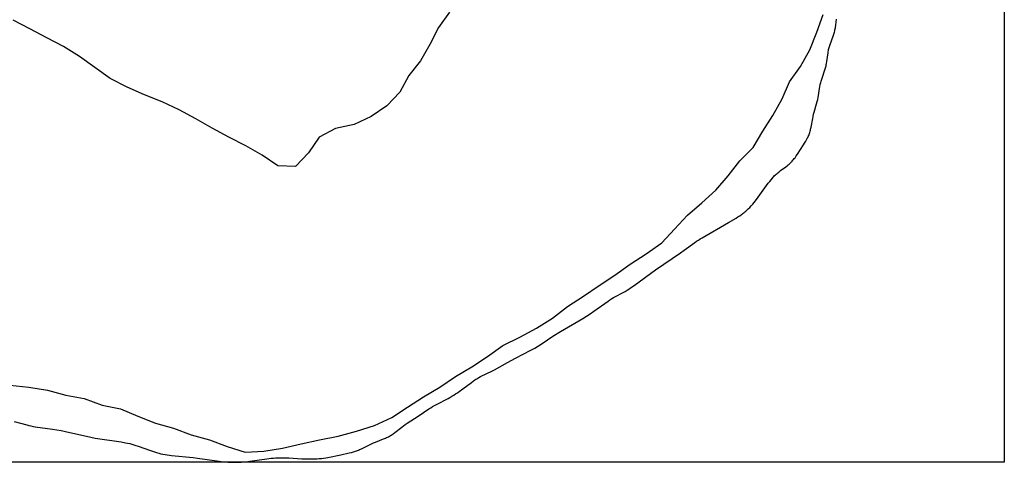
# Model space of a CAD drawing. Units: inches. Extents: x 21 to 589, y -58 to 412.
# Drawn here: x 279 to 333, y 201 to 225 of the extents above; entities that cross this region are included whole.
import ezdxf

# ---------------------------------------------------------------- set-up
doc = ezdxf.new("R2010")
doc.units = ezdxf.units.IN
doc.header["$LTSCALE"] = 12
doc.header["$MEASUREMENT"] = 0
doc.layers.add('1', color=7, linetype='Continuous')
doc.layers.add('9', color=20, linetype='Continuous')

msp = doc.modelspace()

# ---------------------------------------------------------------- linework, layer by layer
at = {"layer": '1'}
for p, q in [((302.804, 225.15), (302.211, 224.306)), ((322.832, 224.046), (323.175, 225.019)), ((279.937, 224.234), (279.021, 224.71)), ((323.845, 224.295), (323.916, 224.766)), ((280.849, 223.752), (279.937, 224.234)), ((302.211, 224.306), (301.739, 223.388)), ((322.452, 223.085), (322.832, 224.046)), ((323.725, 223.837), (323.762, 223.949)), ((323.762, 223.949), (323.779, 224.006)), ((323.779, 224.006), (323.795, 224.063)), ((323.795, 224.063), (323.81, 224.121)), ((323.81, 224.121), (323.823, 224.179)), ((323.823, 224.179), (323.834, 224.237)), ((323.834, 224.237), (323.845, 224.295)), ((281.765, 223.277), (280.849, 223.752)), ((301.739, 223.388), (301.237, 222.488)), ((323.524, 223.276), (323.542, 223.333)), ((323.542, 223.333), (323.561, 223.389)), ((323.561, 223.389), (323.725, 223.837)), ((282.643, 222.734), (281.765, 223.277)), ((321.942, 222.188), (322.452, 223.085)), ((323.384, 222.456), (323.447, 222.929)), ((323.447, 222.929), (323.456, 222.988)), ((323.456, 222.988), (323.467, 223.046)), ((323.467, 223.046), (323.479, 223.104)), ((323.479, 223.104), (323.493, 223.162)), ((323.493, 223.162), (323.508, 223.219)), ((323.508, 223.219), (323.524, 223.276)), ((283.475, 222.123), (282.643, 222.734)), ((301.237, 222.488), (300.594, 221.681)), ((323.341, 222.223), (323.353, 222.281)), ((323.353, 222.281), (323.365, 222.339)), ((323.365, 222.339), (323.384, 222.456)), ((284.316, 221.524), (283.475, 222.123)), ((321.346, 221.348), (321.942, 222.188)), ((323.123, 221.543), (323.278, 221.994)), ((323.278, 221.994), (323.312, 222.108)), ((323.312, 222.108), (323.327, 222.165)), ((323.327, 222.165), (323.341, 222.223)), ((285.23, 221.044), (284.316, 221.524)), ((300.594, 221.681), (300.095, 220.778)), ((320.955, 220.41), (321.346, 221.348)), ((323.003, 221.083), (323.027, 221.2)), ((323.027, 221.2), (323.04, 221.258)), ((323.04, 221.258), (323.054, 221.315)), ((323.054, 221.315), (323.07, 221.373)), ((323.07, 221.373), (323.087, 221.43)), ((323.087, 221.43), (323.123, 221.543)), ((286.177, 220.632), (285.23, 221.044)), ((287.135, 220.255), (286.177, 220.632)), ((300.095, 220.778), (299.394, 220.029)), ((322.906, 220.496), (323.003, 221.083)), ((288.07, 219.821), (287.135, 220.255)), ((320.445, 219.512), (320.955, 220.41)), ((322.693, 219.692), (322.825, 220.149)), ((322.825, 220.149), (322.856, 220.264)), ((322.856, 220.264), (322.883, 220.379)), ((322.883, 220.379), (322.906, 220.496)), ((288.975, 219.323), (288.07, 219.821)), ((299.394, 220.029), (298.535, 219.456)), ((322.635, 219.461), (322.662, 219.577)), ((322.662, 219.577), (322.693, 219.692)), ((289.877, 218.819), (288.975, 219.323)), ((298.535, 219.456), (297.603, 219.016)), ((319.89, 218.644), (320.445, 219.512)), ((322.525, 218.874), (322.61, 219.344)), ((322.61, 219.344), (322.635, 219.461)), ((290.784, 218.323), (289.877, 218.819)), ((296.595, 218.797), (295.708, 218.327)), ((297.603, 219.016), (296.595, 218.797)), ((319.359, 217.76), (319.89, 218.644)), ((322.414, 218.477), (322.434, 218.532)), ((322.434, 218.532), (322.453, 218.588)), ((322.453, 218.588), (322.47, 218.644)), ((322.47, 218.644), (322.485, 218.701)), ((322.485, 218.701), (322.5, 218.758)), ((322.5, 218.758), (322.525, 218.874)), ((291.7, 217.845), (290.784, 218.323)), ((295.708, 218.327), (295.129, 217.473)), ((322.108, 217.901), (322.171, 218.003)), ((322.171, 218.003), (322.232, 218.106)), ((322.232, 218.106), (322.29, 218.21)), ((322.29, 218.21), (322.317, 218.262)), ((322.317, 218.262), (322.344, 218.315)), ((322.344, 218.315), (322.369, 218.368)), ((322.369, 218.368), (322.392, 218.422)), ((322.392, 218.422), (322.414, 218.477)), ((292.6, 217.339), (291.7, 217.845)), ((295.129, 217.473), (294.419, 216.732)), ((318.635, 217.024), (319.359, 217.76)), ((321.783, 217.395), (322.108, 217.901)), ((293.45, 216.752), (292.6, 217.339)), ((318.005, 216.207), (318.635, 217.024)), ((321.327, 216.857), (321.371, 216.896)), ((321.371, 216.896), (321.414, 216.936)), ((321.414, 216.936), (321.455, 216.977)), ((321.455, 216.977), (321.495, 217.02)), ((321.495, 217.02), (321.534, 217.064)), ((321.534, 217.064), (321.572, 217.109)), ((321.572, 217.109), (321.609, 217.155)), ((321.609, 217.155), (321.646, 217.201)), ((321.646, 217.201), (321.715, 217.297)), ((321.715, 217.297), (321.783, 217.395)), ((294.419, 216.732), (293.45, 216.752)), ((320.622, 216.307), (320.666, 216.347)), ((320.666, 216.347), (320.711, 216.386)), ((320.711, 216.386), (320.758, 216.423)), ((320.758, 216.423), (320.852, 216.497)), ((320.852, 216.497), (321.141, 216.709)), ((321.141, 216.709), (321.235, 216.781)), ((321.235, 216.781), (321.281, 216.819)), ((321.281, 216.819), (321.327, 216.857)), ((317.326, 215.429), (318.005, 216.207)), ((319.635, 215.042), (320.192, 215.816)), ((320.192, 215.816), (320.265, 215.91)), ((320.265, 215.91), (320.339, 216.003)), ((320.339, 216.003), (320.416, 216.094)), ((320.416, 216.094), (320.456, 216.138)), ((320.456, 216.138), (320.496, 216.182)), ((320.496, 216.182), (320.537, 216.225)), ((320.537, 216.225), (320.579, 216.266)), ((320.579, 216.266), (320.622, 216.307)), ((316.562, 214.735), (317.326, 215.429)), ((315.776, 214.065), (316.562, 214.735)), ((319.338, 214.67), (319.415, 214.761)), ((319.415, 214.761), (319.49, 214.854)), ((319.49, 214.854), (319.635, 215.042)), ((318.828, 214.174), (318.874, 214.211)), ((318.874, 214.211), (318.919, 214.249)), ((318.919, 214.249), (318.964, 214.288)), ((318.964, 214.288), (319.008, 214.327)), ((319.008, 214.327), (319.095, 214.409)), ((319.095, 214.409), (319.178, 214.494)), ((319.178, 214.494), (319.259, 214.581)), ((319.259, 214.581), (319.338, 214.67)), ((315.072, 213.313), (315.776, 214.065)), ((316.579, 212.836), (318.025, 213.663)), ((318.025, 213.663), (318.436, 213.905)), ((318.436, 213.905), (318.537, 213.969)), ((318.537, 213.969), (318.636, 214.034)), ((318.636, 214.034), (318.733, 214.102)), ((318.733, 214.102), (318.781, 214.138)), ((318.781, 214.138), (318.828, 214.174)), ((314.381, 212.55), (315.072, 213.313)), ((315.606, 212.153), (316.18, 212.578)), ((316.18, 212.578), (316.278, 212.646)), ((316.278, 212.646), (316.376, 212.712)), ((316.376, 212.712), (316.477, 212.775)), ((316.477, 212.775), (316.579, 212.836)), ((313.529, 211.967), (314.381, 212.55)), ((315.411, 212.016), (315.606, 212.153)), ((312.668, 211.396), (313.529, 211.967)), ((314.034, 211.079), (315.411, 212.016)), ((311.825, 210.802), (312.668, 211.396)), ((312.88, 210.238), (314.034, 211.079)), ((310.966, 210.228), (311.825, 210.802)), ((310.113, 209.645), (310.966, 210.228)), ((312.281, 209.853), (312.385, 209.91)), ((312.385, 209.91), (312.487, 209.971)), ((312.487, 209.971), (312.588, 210.034)), ((312.588, 210.034), (312.686, 210.1)), ((312.686, 210.1), (312.88, 210.238)), ((309.245, 209.085), (310.113, 209.645)), ((310.682, 208.824), (311.453, 209.384)), ((311.453, 209.384), (311.552, 209.45)), ((311.552, 209.45), (311.652, 209.513)), ((311.652, 209.513), (311.755, 209.573)), ((311.755, 209.573), (311.859, 209.631)), ((311.859, 209.631), (312.281, 209.853)), ((308.433, 208.449), (309.245, 209.085)), ((310.486, 208.69), (310.682, 208.824)), ((307.558, 207.904), (308.433, 208.449)), ((308.852, 207.714), (310.085, 208.434)), ((310.085, 208.434), (310.287, 208.56)), ((310.287, 208.56), (310.486, 208.69)), ((306.649, 207.413), (307.558, 207.904)), ((305.724, 206.953), (306.649, 207.413)), ((307.858, 207.06), (308.451, 207.458)), ((308.451, 207.458), (308.852, 207.714)), ((304.88, 206.36), (305.724, 206.953)), ((306.399, 206.257), (307.245, 206.694)), ((307.245, 206.694), (307.453, 206.81)), ((307.453, 206.81), (307.657, 206.932)), ((307.657, 206.932), (307.858, 207.06)), ((304.024, 205.785), (304.88, 206.36)), ((305.979, 206.034), (306.399, 206.257)), ((303.129, 205.273), (304.024, 205.785)), ((305.149, 205.568), (305.255, 205.623)), ((305.255, 205.623), (305.979, 206.034)), ((302.276, 204.69), (303.129, 205.273)), ((304.099, 205.014), (304.198, 205.081)), ((304.198, 205.081), (304.247, 205.113)), ((304.247, 205.113), (304.298, 205.144)), ((304.298, 205.144), (304.349, 205.174)), ((304.349, 205.174), (304.4, 205.203)), ((304.4, 205.203), (304.505, 205.259)), ((304.505, 205.259), (305.149, 205.568)), ((278.845, 204.786), (279.872, 204.678)), ((279.872, 204.678), (280.89, 204.51)), ((301.394, 204.152), (302.276, 204.69)), ((303.336, 204.443), (303.529, 204.582)), ((303.529, 204.582), (304.003, 204.945)), ((304.003, 204.945), (304.099, 205.014)), ((280.89, 204.51), (281.885, 204.239)), ((281.885, 204.239), (282.896, 204.056)), ((282.896, 204.056), (283.865, 203.703)), ((300.527, 203.591), (301.394, 204.152)), ((302.095, 203.741), (302.729, 204.068)), ((302.729, 204.068), (302.833, 204.126)), ((302.833, 204.126), (302.936, 204.186)), ((302.936, 204.186), (303.038, 204.247)), ((303.038, 204.247), (303.138, 204.311)), ((303.138, 204.311), (303.238, 204.376)), ((303.238, 204.376), (303.336, 204.443)), ((283.865, 203.703), (284.878, 203.505)), ((284.878, 203.505), (285.826, 203.105)), ((299.657, 203.034), (300.527, 203.591)), ((301.098, 203.092), (301.687, 203.497)), ((301.687, 203.497), (301.787, 203.561)), ((301.787, 203.561), (301.888, 203.624)), ((301.888, 203.624), (301.99, 203.683)), ((301.99, 203.683), (302.095, 203.741)), ((285.826, 203.105), (286.78, 202.721)), ((298.721, 202.598), (299.657, 203.034)), ((300.495, 202.711), (301.098, 203.092)), ((279.072, 202.817), (279.76, 202.622)), ((279.76, 202.622), (279.875, 202.593)), ((279.875, 202.593), (279.991, 202.566)), ((279.991, 202.566), (280.107, 202.543)), ((280.107, 202.543), (280.224, 202.522)), ((280.224, 202.522), (281.168, 202.394)), ((281.168, 202.394), (281.403, 202.356)), ((286.78, 202.721), (287.766, 202.441)), ((287.766, 202.441), (288.726, 202.072)), ((297.74, 202.275), (298.721, 202.598)), ((299.83, 202.206), (300.204, 202.503)), ((300.204, 202.503), (300.299, 202.575)), ((300.299, 202.575), (300.396, 202.645)), ((300.396, 202.645), (300.495, 202.711)), ((281.403, 202.356), (281.637, 202.314)), ((281.637, 202.314), (281.87, 202.267)), ((281.87, 202.267), (283.262, 201.948)), ((283.262, 201.948), (283.496, 201.904)), ((283.496, 201.904), (284.909, 201.695)), ((288.726, 202.072), (289.716, 201.804)), ((295.73, 201.8), (296.741, 202.012)), ((296.741, 202.012), (297.74, 202.275)), ((298.77, 201.684), (299.216, 201.857)), ((299.216, 201.857), (299.325, 201.903)), ((299.325, 201.903), (299.379, 201.927)), ((299.379, 201.927), (299.432, 201.953)), ((299.432, 201.953), (299.485, 201.98)), ((299.485, 201.98), (299.536, 202.008)), ((299.536, 202.008), (299.587, 202.038)), ((299.587, 202.038), (299.637, 202.07)), ((299.637, 202.07), (299.686, 202.102)), ((299.686, 202.102), (299.735, 202.136)), ((299.735, 202.136), (299.83, 202.206)), ((284.909, 201.695), (285.143, 201.651)), ((285.143, 201.651), (285.259, 201.626)), ((285.259, 201.626), (285.375, 201.599)), ((285.375, 201.599), (285.49, 201.569)), ((285.49, 201.569), (285.604, 201.537)), ((285.604, 201.537), (285.717, 201.502)), ((285.717, 201.502), (285.83, 201.464)), ((285.83, 201.464), (286.502, 201.221)), ((289.716, 201.804), (290.684, 201.452)), ((290.684, 201.452), (291.664, 201.142)), ((292.692, 201.195), (293.711, 201.359)), ((293.711, 201.359), (294.718, 201.593)), ((294.718, 201.593), (295.73, 201.8)), ((297.911, 201.273), (298.018, 201.322)), ((298.018, 201.322), (298.551, 201.589)), ((298.551, 201.589), (298.66, 201.638)), ((298.66, 201.638), (298.77, 201.684)), ((286.502, 201.221), (286.728, 201.147)), ((286.728, 201.147), (286.843, 201.113)), ((286.843, 201.113), (286.957, 201.081)), ((286.957, 201.081), (287.073, 201.052)), ((287.073, 201.052), (287.188, 201.025)), ((287.188, 201.025), (287.305, 201.001)), ((287.305, 201.001), (287.422, 200.981)), ((287.422, 200.981), (287.539, 200.963)), ((287.539, 200.963), (287.657, 200.949)), ((287.657, 200.949), (288.843, 200.845)), ((288.843, 200.845), (289.079, 200.816)), ((289.079, 200.816), (290.255, 200.638)), ((291.664, 201.142), (292.692, 201.195)), ((291.916, 200.641), (292.859, 200.776)), ((292.859, 200.776), (293.095, 200.802)), ((293.095, 200.802), (293.213, 200.812)), ((293.213, 200.812), (293.332, 200.819)), ((293.332, 200.819), (293.451, 200.825)), ((293.451, 200.825), (293.57, 200.829)), ((293.57, 200.829), (293.808, 200.83)), ((293.808, 200.83), (294.046, 200.823)), ((294.046, 200.823), (294.758, 200.777)), ((294.758, 200.777), (294.996, 200.766)), ((295.353, 200.765), (295.472, 200.77)), ((295.472, 200.77), (295.591, 200.777)), ((295.591, 200.777), (295.709, 200.786)), ((295.709, 200.786), (295.828, 200.798)), ((295.828, 200.798), (295.946, 200.813)), ((295.946, 200.813), (296.063, 200.83)), ((296.063, 200.83), (296.18, 200.849)), ((296.18, 200.849), (296.881, 200.989)), ((296.881, 200.989), (297.348, 201.09)), ((297.348, 201.09), (297.463, 201.119)), ((297.463, 201.119), (297.578, 201.152)), ((297.578, 201.152), (297.634, 201.169)), ((297.634, 201.169), (297.69, 201.188)), ((297.69, 201.188), (297.746, 201.207)), ((297.746, 201.207), (297.801, 201.228)), ((297.801, 201.228), (297.856, 201.25)), ((297.856, 201.25), (297.911, 201.273)), ((290.255, 200.638), (290.492, 200.611)), ((290.492, 200.611), (290.611, 200.6)), ((290.611, 200.6), (290.729, 200.592)), ((290.729, 200.592), (290.848, 200.586)), ((290.848, 200.586), (290.967, 200.582)), ((290.967, 200.582), (291.086, 200.581)), ((291.086, 200.581), (291.205, 200.582)), ((291.205, 200.582), (291.324, 200.586)), ((291.324, 200.586), (291.442, 200.593)), ((291.442, 200.593), (291.679, 200.613)), ((291.679, 200.613), (291.916, 200.641)), ((294.996, 200.766), (295.115, 200.763)), ((295.115, 200.763), (295.234, 200.763)), ((295.234, 200.763), (295.353, 200.765))]:
    msp.add_line(p, q, dxfattribs=at)
at = {"layer": '9', "color": 4}
msp.add_lwpolyline([(133.345, 285.704), (333.057, 285.704), (333.057, 200.581), (133.345, 200.581)], close=True, dxfattribs=at)

doc.saveas('drawing.dxf')
